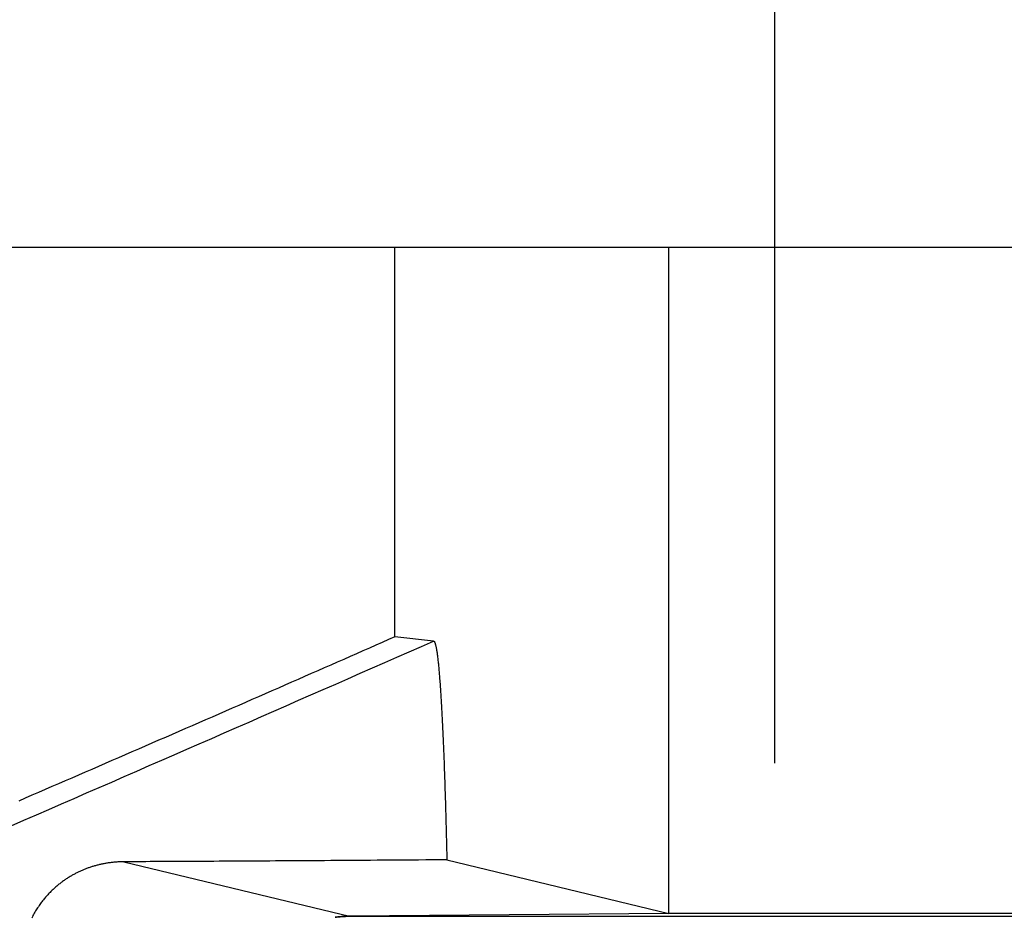
# Model space of a CAD drawing. Units: millimetres. Extents: x -735 to 735, y -520 to 520.
# Drawn here: x 21 to 31, y 207 to 215 of the extents above; entities that cross this region are included whole.
import ezdxf
from ezdxf.enums import TextEntityAlignment as Align

# ---------------------------------------------------------------- set-up
doc = ezdxf.new("R2010")
doc.units = ezdxf.units.MM
doc.header["$LTSCALE"] = 50
doc.linetypes.add('DASHDOT', pattern=[1, 0.5, -0.25, 0, -0.25])
doc.layers.add('L', color=7, linetype='CONTINUOUS')
doc.layers.add('MASSE', color=7, linetype='CONTINUOUS')
doc.styles.add('TXT8', font='txt8')
doc.dimstyles.new('CAD400-DIM18', dxfattribs={"dimscale": 5, "dimtxt": 3.5, "dimasz": 2, "dimexe": 1.79, "dimexo": 0.01, "dimgap": 0.09, "dimtad": 1, "dimdec": 4, "dimdsep": 46, "dimcen": 0, "dimclrd": 3, "dimclre": 3, "dimclrt": 7, "dimadec": 0, "dimazin": 0, "dimtfac": 1, "dimtdec": 4, "dimtmove": 0, "dimatfit": 3, "dimfxl": 1, "dimtolj": 1, "dimtzin": 0, "dimarcsym": 0})

# ---------------------------------------------------------------- blocks, each defined once
blk = doc.blocks.new('*D22')
at = {"layer": 'MASSE', "color": 3, "linetype": 'BYBLOCK'}
for p, q in [((-194.987492, 199.750076), (-194.987492, 429.052096)), ((197.100027, 429.052096), (197.100027, 199.750076)), ((-194.987492, 420.102096), (-184.987492, 422.327096)), ((-184.987492, 422.327096), (-184.987492, 417.877096)), ((187.100027, 422.327096), (197.100027, 420.102096)), ((187.100027, 417.877096), (187.100027, 422.327096)), ((-194.987492, 420.102096), (197.100027, 420.102096)), ((-184.987492, 417.877096), (-194.987492, 420.102096)), ((197.100027, 420.102096), (187.100027, 417.877096))]:
    blk.add_line(p, q, dxfattribs=at)
at = {"layer": 'MASSE', "color": 9, "linetype": 'BYBLOCK'}
for p in [(-194.987499, 199.700068), (197.10002, 199.700068)]:
    blk.add_point(p, dxfattribs=at)
at = {"layer": 'MASSE', "color": 7, "style": 'TXT8', "width": 1.05}
blk.add_text('(392)', height=17.5, dxfattribs=at).set_placement((1.05626, 427.802089), align=Align.CENTER)
blk = doc.blocks.new('B-10')
at = {"layer": 'L', "color": 2, "linetype": 'CONTINUOUS'}
blk.add_line((46.5, 212.999935), (-46.5, 212.999935), dxfattribs=at)
blk = doc.blocks.new('B-17')
at = {"layer": 'L', "color": 4, "linetype": 'DASHDOT'}
blk.add_line((28.5, 219.499935), (28.5, 208.149935), dxfattribs=at)
blk = doc.blocks.new('B-21')
at = {"layer": 'L', "color": 2, "linetype": 'CONTINUOUS'}
for p, q in [((24.930128, 209.33773), (24.930128, 213.000049)), ((24.930128, 209.33773), (24.869909, 209.311186)), ((25.293992, 209.297617), (24.930128, 209.33773)), ((24.749459, 209.258121), (24.689229, 209.231601)), ((24.809686, 209.284649), (24.749459, 209.258121)), ((24.869909, 209.311186), (24.809686, 209.284649)), ((25.293992, 209.297617), (25.295603, 209.29723)), ((25.295603, 209.29723), (25.297046, 209.296481)), ((25.297046, 209.296481), (25.298341, 209.295426)), ((25.298341, 209.295426), (25.299504, 209.29412)), ((25.299504, 209.29412), (25.300553, 209.292618)), ((25.300553, 209.292618), (25.301506, 209.290976)), ((25.301506, 209.290976), (25.30238, 209.289249)), ((25.30238, 209.289249), (25.303194, 209.287493)), ((25.303194, 209.287493), (25.304827, 209.283707)), ((25.304827, 209.283707), (25.306278, 209.280025)), ((25.306278, 209.280025), (25.307569, 209.276427)), ((25.307569, 209.276427), (25.308724, 209.27289)), ((25.308724, 209.27289), (25.309767, 209.269395)), ((25.309767, 209.269395), (25.310721, 209.26592)), ((25.310721, 209.26592), (25.31161, 209.262445)), ((25.31161, 209.262445), (25.312457, 209.258949)), ((25.312457, 209.258949), (25.31377, 209.253264)), ((25.31377, 209.253264), (25.315038, 209.247487)), ((25.315038, 209.247487), (25.31626, 209.241632)), ((24.508517, 209.152091), (24.448273, 209.125603)), ((24.568758, 209.178586), (24.508517, 209.152091)), ((24.628995, 209.20509), (24.568758, 209.178586)), ((24.689229, 209.231601), (24.628995, 209.20509)), ((25.31626, 209.241632), (25.317439, 209.235716)), ((25.317439, 209.235716), (25.318575, 209.229754)), ((25.318575, 209.229754), (25.31967, 209.223761)), ((25.31967, 209.223761), (25.320725, 209.217753)), ((25.320725, 209.217753), (25.321741, 209.211746)), ((25.321741, 209.211746), (25.323087, 209.203441)), ((25.323087, 209.203441), (25.324367, 209.195162)), ((25.324367, 209.195162), (25.325587, 209.186902)), ((25.325587, 209.186902), (25.326753, 209.178657)), ((25.326753, 209.178657), (25.327872, 209.170421)), ((25.327872, 209.170421), (25.328949, 209.162189)), ((25.328949, 209.162189), (25.329991, 209.153956)), ((25.329991, 209.153956), (25.331004, 209.145715)), ((24.325617, 209.071704), (24.264284, 209.044767)), ((24.386947, 209.098649), (24.325617, 209.071704)), ((24.448273, 209.125603), (24.386947, 209.098649)), ((25.331004, 209.145715), (25.332268, 209.13514)), ((25.332268, 209.13514), (25.333496, 209.124548)), ((25.333496, 209.124548), (25.33469, 209.113941)), ((25.33469, 209.113941), (25.335852, 209.103322)), ((25.335852, 209.103322), (25.336982, 209.092694)), ((25.336982, 209.092694), (25.338083, 209.082059)), ((25.338083, 209.082059), (25.339156, 209.07142)), ((25.339156, 209.07142), (25.340203, 209.06078)), ((25.340203, 209.06078), (25.341446, 209.047802)), ((24.141607, 208.990917), (24.080263, 208.964004)), ((24.202947, 209.017838), (24.141607, 208.990917)), ((24.264284, 209.044767), (24.202947, 209.017838)), ((25.341446, 209.047802), (25.342655, 209.034826)), ((25.342655, 209.034826), (25.343831, 209.021851)), ((25.343831, 209.021851), (25.344976, 209.008876)), ((25.344976, 209.008876), (25.346092, 208.995901)), ((25.346092, 208.995901), (25.347182, 208.982924)), ((25.347182, 208.982924), (25.348248, 208.969946)), ((25.348248, 208.969946), (25.349291, 208.956966)), ((23.895414, 208.882963), (23.833259, 208.855733)), ((23.957565, 208.910202), (23.895414, 208.882963)), ((24.018916, 208.937099), (23.957565, 208.910202)), ((24.080263, 208.964004), (24.018916, 208.937099)), ((25.349291, 208.956966), (25.350494, 208.941657)), ((25.350494, 208.941657), (25.35167, 208.926344)), ((25.35167, 208.926344), (25.35282, 208.911028)), ((25.35282, 208.911028), (25.353945, 208.895709)), ((25.353945, 208.895709), (25.355047, 208.880388)), ((25.355047, 208.880388), (25.356125, 208.865064)), ((23.70894, 208.801296), (23.646774, 208.77409)), ((23.771101, 208.828511), (23.70894, 208.801296)), ((23.833259, 208.855733), (23.771101, 208.828511)), ((25.356125, 208.865064), (25.357183, 208.849739)), ((25.357183, 208.849739), (25.358219, 208.834413)), ((25.358219, 208.834413), (25.359388, 208.816788)), ((25.359388, 208.816788), (25.360532, 208.799163)), ((25.360532, 208.799163), (25.361653, 208.781536)), ((25.361653, 208.781536), (25.362751, 208.763909)), ((23.460258, 208.692519), (23.397573, 208.665123)), ((23.522434, 208.719701), (23.460258, 208.692519)), ((23.584606, 208.746892), (23.522434, 208.719701)), ((23.646774, 208.77409), (23.584606, 208.746892)), ((25.362751, 208.763909), (25.363828, 208.74628)), ((25.363828, 208.74628), (25.364884, 208.72865)), ((25.364884, 208.72865), (25.365921, 208.71102)), ((25.365921, 208.71102), (25.36694, 208.693388)), ((25.36694, 208.693388), (25.368067, 208.673505)), ((23.272192, 208.610355), (23.209496, 208.582983)), ((23.334884, 208.637735), (23.272192, 208.610355)), ((23.397573, 208.665123), (23.334884, 208.637735)), ((25.368067, 208.673505), (25.369174, 208.653621)), ((25.369174, 208.653621), (25.370259, 208.633736)), ((25.370259, 208.633736), (25.371325, 208.61385)), ((25.371325, 208.61385), (25.372371, 208.593963)), ((23.084093, 208.528263), (23.021387, 208.500915)), ((23.146796, 208.555619), (23.084093, 208.528263)), ((23.209496, 208.582983), (23.146796, 208.555619)), ((25.372371, 208.593963), (25.373399, 208.574074)), ((25.373399, 208.574074), (25.374409, 208.554185)), ((25.374409, 208.554185), (25.375402, 208.534295)), ((25.375402, 208.534295), (25.376485, 208.51222)), ((25.376485, 208.51222), (25.377549, 208.490144)), ((22.832828, 208.418735), (22.769898, 208.391328)), ((22.895754, 208.446151), (22.832828, 208.418735)), ((22.958677, 208.473575), (22.895754, 208.446151)), ((23.021387, 208.500915), (22.958677, 208.473575)), ((25.377549, 208.490144), (25.378593, 208.468067)), ((25.378593, 208.468067), (25.37962, 208.445989)), ((25.37962, 208.445989), (25.380629, 208.42391)), ((25.380629, 208.42391), (25.381621, 208.401831)), ((22.644027, 208.336536), (22.581087, 208.309151)), ((22.706964, 208.363928), (22.644027, 208.336536)), ((22.769898, 208.391328), (22.706964, 208.363928)), ((25.381621, 208.401831), (25.382596, 208.379751)), ((25.382596, 208.379751), (25.383556, 208.35767)), ((25.383556, 208.35767), (25.38459, 208.333487)), ((25.38459, 208.333487), (25.385605, 208.309303)), ((22.392334, 208.227085), (22.329468, 208.199771)), ((22.455196, 208.254407), (22.392334, 208.227085)), ((22.518143, 208.281775), (22.455196, 208.254407)), ((22.581087, 208.309151), (22.518143, 208.281775)), ((25.385605, 208.309303), (25.386604, 208.285118)), ((25.386604, 208.285118), (25.387586, 208.260933)), ((25.387586, 208.260933), (25.388551, 208.236746)), ((25.388551, 208.236746), (25.3895, 208.212559)), ((22.203726, 208.145167), (22.14085, 208.117877)), ((22.266599, 208.172465), (22.203726, 208.145167)), ((22.329468, 208.199771), (22.266599, 208.172465)), ((25.3895, 208.212559), (25.390434, 208.188372)), ((25.390434, 208.188372), (25.391354, 208.164184)), ((25.391354, 208.164184), (25.392333, 208.137993)), ((25.392333, 208.137993), (25.393295, 208.111801)), ((22.015088, 208.063321), (21.952202, 208.036054)), ((22.077971, 208.090595), (22.015088, 208.063321)), ((22.14085, 208.117877), (22.077971, 208.090595)), ((25.393295, 208.111801), (25.394242, 208.085609)), ((25.394242, 208.085609), (25.395173, 208.059416)), ((25.395173, 208.059416), (25.396088, 208.033223)), ((21.764678, 207.954804), (21.702164, 207.927736)), ((21.82719, 207.98188), (21.764678, 207.954804)), ((21.889697, 208.008963), (21.82719, 207.98188)), ((21.952202, 208.036054), (21.889697, 208.008963)), ((25.396088, 208.033223), (25.396989, 208.007029)), ((25.396989, 208.007029), (25.397875, 207.980835)), ((25.397875, 207.980835), (25.398747, 207.95464)), ((25.398747, 207.95464), (25.399667, 207.926558)), ((21.577124, 207.873625), (21.514599, 207.846582)), ((21.639646, 207.900677), (21.577124, 207.873625)), ((21.702164, 207.927736), (21.639646, 207.900677)), ((25.399667, 207.926558), (25.400571, 207.898476)), ((25.400571, 207.898476), (25.40146, 207.870393)), ((25.40146, 207.870393), (25.402335, 207.842309)), ((21.452071, 207.819546), (21.390215, 207.792811)), ((21.514599, 207.846582), (21.452071, 207.819546)), ((25.402335, 207.842309), (25.403195, 207.814225)), ((25.403195, 207.814225), (25.404041, 207.786141)), ((25.404041, 207.786141), (25.404873, 207.758056)), ((25.404873, 207.758056), (25.405692, 207.729971)), ((25.405692, 207.729971), (25.406547, 207.70013)), ((25.406547, 207.70013), (25.407388, 207.670289)), ((25.407388, 207.670289), (25.408215, 207.640447)), ((25.408215, 207.640447), (25.409027, 207.610605)), ((25.409027, 207.610605), (25.409826, 207.580763)), ((25.409826, 207.580763), (25.410612, 207.55092)), ((25.410612, 207.55092), (25.411384, 207.521077)), ((25.411384, 207.521077), (25.412144, 207.491233)), ((25.412144, 207.491233), (25.412931, 207.459779)), ((25.412931, 207.459779), (25.413704, 207.428325)), ((25.413704, 207.428325), (25.414463, 207.396871)), ((25.414463, 207.396871), (25.415209, 207.365416)), ((25.415209, 207.365416), (25.415942, 207.333961)), ((25.415942, 207.333961), (25.416662, 207.302505)), ((25.416662, 207.302505), (25.417369, 207.27105)), ((22.215691, 207.207342), (22.207412, 207.205924)), ((22.223981, 207.208689), (22.215691, 207.207342)), ((22.232282, 207.209968), (22.223981, 207.208689)), ((22.241072, 207.211245), (22.232282, 207.209968)), ((22.249873, 207.212444), (22.241072, 207.211245)), ((22.258684, 207.213565), (22.249873, 207.212444)), ((22.267505, 207.214609), (22.258684, 207.213565)), ((22.276335, 207.215576), (22.267505, 207.214609)), ((22.285173, 207.216464), (22.276335, 207.215576)), ((22.294019, 207.217276), (22.285173, 207.216464)), ((22.302872, 207.21801), (22.294019, 207.217276)), ((22.312358, 207.21871), (22.302872, 207.21801)), ((22.32185, 207.219322), (22.312358, 207.21871)), ((22.331347, 207.219845), (22.32185, 207.219322)), ((22.340848, 207.22028), (22.331347, 207.219845)), ((22.350353, 207.220626), (22.340848, 207.22028)), ((22.35986, 207.220884), (22.350353, 207.220626)), ((22.369369, 207.221054), (22.35986, 207.220884)), ((22.378878, 207.221135), (22.369369, 207.221054)), ((22.420214, 207.221301), (22.378878, 207.221135)), ((22.461551, 207.22147), (22.420214, 207.221301)), ((22.502887, 207.221642), (22.461551, 207.22147)), ((22.544224, 207.221817), (22.502887, 207.221642)), ((22.58556, 207.221996), (22.544224, 207.221817)), ((22.626897, 207.222178), (22.58556, 207.221996)), ((22.668233, 207.222363), (22.626897, 207.222178)), ((22.70957, 207.222551), (22.668233, 207.222363)), ((22.755382, 207.222763), (22.70957, 207.222551)), ((22.801195, 207.222978), (22.755382, 207.222763)), ((22.847008, 207.223197), (22.801195, 207.222978)), ((22.89282, 207.223419), (22.847008, 207.223197)), ((22.938633, 207.223645), (22.89282, 207.223419)), ((22.984446, 207.223873), (22.938633, 207.223645)), ((23.030258, 207.224105), (22.984446, 207.223873)), ((23.076071, 207.22434), (23.030258, 207.224105)), ((23.12634, 207.224602), (23.076071, 207.22434)), ((23.17661, 207.224867), (23.12634, 207.224602)), ((23.226879, 207.225135), (23.17661, 207.224867)), ((23.277148, 207.225407), (23.226879, 207.225135)), ((23.327418, 207.225683), (23.277148, 207.225407)), ((23.377687, 207.225961), (23.327418, 207.225683)), ((23.427956, 207.226243), (23.377687, 207.225961)), ((23.478226, 207.226528), (23.427956, 207.226243)), ((23.532853, 207.226842), (23.478226, 207.226528)), ((23.58748, 207.227159), (23.532853, 207.226842)), ((23.642108, 207.22748), (23.58748, 207.227159)), ((23.696735, 207.227804), (23.642108, 207.22748)), ((23.751362, 207.228132), (23.696735, 207.227804)), ((23.805989, 207.228463), (23.751362, 207.228132)), ((23.860616, 207.228798), (23.805989, 207.228463)), ((23.915243, 207.229136), (23.860616, 207.228798)), ((23.974045, 207.229504), (23.915243, 207.229136)), ((24.032847, 207.229875), (23.974045, 207.229504)), ((24.091649, 207.23025), (24.032847, 207.229875)), ((24.15045, 207.230628), (24.091649, 207.23025)), ((24.209252, 207.231011), (24.15045, 207.230628)), ((24.268054, 207.231396), (24.209252, 207.231011)), ((24.326856, 207.231785), (24.268054, 207.231396)), ((24.385657, 207.232178), (24.326856, 207.231785)), ((24.448379, 207.232601), (24.385657, 207.232178)), ((24.5111, 207.233027), (24.448379, 207.232601)), ((24.573822, 207.233457), (24.5111, 207.233027)), ((24.636543, 207.233891), (24.573822, 207.233457)), ((24.699264, 207.234329), (24.636543, 207.233891)), ((24.761986, 207.23477), (24.699264, 207.234329)), ((24.824707, 207.235215), (24.761986, 207.23477)), ((24.887428, 207.235663), (24.824707, 207.235215)), ((24.953758, 207.236141), (24.887428, 207.235663)), ((25.020088, 207.236623), (24.953758, 207.236141)), ((25.086417, 207.237109), (25.020088, 207.236623)), ((25.152747, 207.237598), (25.086417, 207.237109)), ((25.219076, 207.238091), (25.152747, 207.237598)), ((25.285405, 207.238588), (25.219076, 207.238091)), ((25.351735, 207.239089), (25.285405, 207.238588)), ((25.418064, 207.239594), (25.351735, 207.239089)), ((25.417369, 207.27105), (25.418064, 207.239594)), ((25.418064, 207.239594), (27.507777, 206.734957)), ((21.936257, 207.116359), (21.929266, 207.112803)), ((21.943276, 207.119857), (21.936257, 207.116359)), ((21.950324, 207.123297), (21.943276, 207.119857)), ((21.957399, 207.12668), (21.950324, 207.123297)), ((21.964502, 207.130006), (21.957399, 207.12668)), ((21.971632, 207.133273), (21.964502, 207.130006)), ((21.978788, 207.136482), (21.971632, 207.133273)), ((21.98597, 207.139634), (21.978788, 207.136482)), ((21.99313, 207.142706), (21.98597, 207.139634)), ((22.000314, 207.145721), (21.99313, 207.142706)), ((22.007523, 207.148678), (22.000314, 207.145721)), ((22.014755, 207.151577), (22.007523, 207.148678)), ((22.022011, 207.154418), (22.014755, 207.151577)), ((22.029288, 207.157201), (22.022011, 207.154418)), ((22.036588, 207.159925), (22.029288, 207.157201)), ((22.04391, 207.162591), (22.036588, 207.159925)), ((22.051317, 207.16522), (22.04391, 207.162591)), ((22.058745, 207.16779), (22.051317, 207.16522)), ((22.066193, 207.1703), (22.058745, 207.16779)), ((22.073661, 207.172751), (22.066193, 207.1703)), ((22.081149, 207.175141), (22.073661, 207.172751)), ((22.088656, 207.177471), (22.081149, 207.175141)), ((22.096181, 207.179741), (22.088656, 207.177471)), ((22.103724, 207.181951), (22.096181, 207.179741)), ((22.111476, 207.184154), (22.103724, 207.181951)), ((22.119247, 207.186294), (22.111476, 207.184154)), ((22.127035, 207.18837), (22.119247, 207.186294)), ((22.134839, 207.190383), (22.127035, 207.18837)), ((22.14266, 207.192332), (22.134839, 207.190383)), ((22.150496, 207.194218), (22.14266, 207.192332)), ((22.158348, 207.196039), (22.150496, 207.194218)), ((22.166214, 207.197797), (22.158348, 207.196039)), ((22.174425, 207.199561), (22.166214, 207.197797)), ((22.182652, 207.201256), (22.174425, 207.199561)), ((22.190892, 207.202881), (22.182652, 207.201256)), ((22.199146, 207.204438), (22.190892, 207.202881)), ((22.207412, 207.205924), (22.199146, 207.204438)), ((21.789548, 207.024976), (21.782621, 207.019679)), ((21.796524, 207.030208), (21.789548, 207.024976)), ((21.803548, 207.035376), (21.796524, 207.030208)), ((21.810619, 207.040479), (21.803548, 207.035376)), ((21.817736, 207.045517), (21.810619, 207.040479)), ((21.824545, 207.050246), (21.817736, 207.045517)), ((21.831395, 207.054914), (21.824545, 207.050246)), ((21.838285, 207.059523), (21.831395, 207.054914)), ((21.845216, 207.064071), (21.838285, 207.059523)), ((21.852185, 207.068559), (21.845216, 207.064071)), ((21.859194, 207.072985), (21.852185, 207.068559)), ((21.86624, 207.077351), (21.859194, 207.072985)), ((21.873325, 207.081655), (21.86624, 207.077351)), ((21.880202, 207.085753), (21.873325, 207.081655)), ((21.887113, 207.089793), (21.880202, 207.085753)), ((21.894057, 207.093774), (21.887113, 207.089793)), ((21.901035, 207.097698), (21.894057, 207.093774)), ((21.908045, 207.101563), (21.901035, 207.097698)), ((21.915087, 207.105369), (21.908045, 207.101563)), ((21.922161, 207.109116), (21.915087, 207.105369)), ((21.929266, 207.112803), (21.922161, 207.109116)), ((21.684891, 206.932828), (21.677887, 206.925601)), ((21.691972, 206.93998), (21.684891, 206.932828)), ((21.699128, 206.947056), (21.691972, 206.93998)), ((21.70636, 206.954056), (21.699128, 206.947056)), ((21.713117, 206.960463), (21.70636, 206.954056)), ((21.719937, 206.966804), (21.713117, 206.960463)), ((21.726818, 206.973077), (21.719937, 206.966804)), ((21.733762, 206.979283), (21.726818, 206.973077)), ((21.740766, 206.985419), (21.733762, 206.979283)), ((21.74783, 206.991486), (21.740766, 206.985419)), ((21.754953, 206.997483), (21.74783, 206.991486)), ((21.762135, 207.00341), (21.754953, 206.997483)), ((21.768914, 207.008896), (21.762135, 207.00341)), ((21.775742, 207.014319), (21.768914, 207.008896)), ((21.782621, 207.019679), (21.775742, 207.014319)), ((21.60236, 206.836434), (21.595858, 206.827619)), ((21.608962, 206.845174), (21.60236, 206.836434)), ((21.615664, 206.853837), (21.608962, 206.845174)), ((21.622466, 206.862422), (21.615664, 206.853837)), ((21.629366, 206.870928), (21.622466, 206.862422)), ((21.636364, 206.879354), (21.629366, 206.870928)), ((21.643458, 206.887698), (21.636364, 206.879354)), ((21.650648, 206.89596), (21.643458, 206.887698)), ((21.657339, 206.903479), (21.650648, 206.89596)), ((21.66411, 206.910925), (21.657339, 206.903479)), ((21.670959, 206.9183), (21.66411, 206.910925)), ((21.677887, 206.925601), (21.670959, 206.9183)), ((21.543647, 206.747896), (21.537224, 206.736765)), ((21.549736, 206.75814), (21.543647, 206.747896)), ((21.555952, 206.768308), (21.549736, 206.75814)), ((21.562294, 206.778398), (21.555952, 206.768308)), ((21.56876, 206.788408), (21.562294, 206.778398)), ((21.575351, 206.798337), (21.56876, 206.788408)), ((21.582065, 206.808183), (21.575351, 206.798337)), ((21.588901, 206.817944), (21.582065, 206.808183)), ((21.595858, 206.827619), (21.588901, 206.817944)), ((21.518855, 206.702873), (21.513034, 206.691416)), ((21.524827, 206.714252), (21.518855, 206.702873)), ((21.530951, 206.72555), (21.524827, 206.714252)), ((21.537224, 206.736765), (21.530951, 206.72555)), ((27.507777, 206.734957), (24.500884, 206.7087)), ((40.000163, 206.734957), (27.507777, 206.734957))]:
    blk.add_line(p, q, dxfattribs=at)
at = {"layer": 'L', "color": 9, "linetype": 'CONTINUOUS'}
for p, q in [((27.507777, 206.734957), (27.507777, 213.000049)), ((25.063677, 209.196432), (25.178837, 209.247018)), ((25.178837, 209.247018), (25.293992, 209.297617)), ((24.948511, 209.145858), (25.063677, 209.196432)), ((24.718163, 209.044747), (24.83334, 209.095297)), ((24.83334, 209.095297), (24.948511, 209.145858)), ((24.487793, 208.943685), (24.602981, 208.99421)), ((24.602981, 208.99421), (24.718163, 209.044747)), ((24.256123, 208.842111), (24.372601, 208.893173)), ((24.372601, 208.893173), (24.487793, 208.943685)), ((24.023151, 208.740024), (24.139639, 208.791062)), ((24.139639, 208.791062), (24.256123, 208.842111)), ((23.790157, 208.637987), (23.906657, 208.689)), ((23.906657, 208.689), (24.023151, 208.740024)), ((23.673652, 208.586986), (23.790157, 208.637987)), ((23.440627, 208.485022), (23.557142, 208.535998)), ((23.557142, 208.535998), (23.673652, 208.586986)), ((23.2058, 208.382327), (23.323216, 208.433668)), ((23.323216, 208.433668), (23.440627, 208.485022)), ((22.970952, 208.279681), (23.088378, 208.330998)), ((23.088378, 208.330998), (23.2058, 208.382327)), ((22.736082, 208.177083), (22.853519, 208.228376)), ((22.853519, 208.228376), (22.970952, 208.279681)), ((22.618639, 208.125802), (22.736082, 208.177083)), ((22.383207, 208.023046), (22.501191, 208.074534)), ((22.501191, 208.074534), (22.618639, 208.125802)), ((22.147223, 207.920106), (22.265218, 207.97157)), ((22.265218, 207.97157), (22.383207, 208.023046)), ((21.911218, 207.817215), (22.029224, 207.868654)), ((22.029224, 207.868654), (22.147223, 207.920106)), ((21.675192, 207.714372), (21.793208, 207.765787)), ((21.793208, 207.765787), (21.911218, 207.817215)), ((21.557171, 207.662968), (21.675192, 207.714372)), ((21.320792, 207.560058), (21.438985, 207.611507)), ((21.438985, 207.611507), (21.557171, 207.662968)), ((22.378878, 207.221135), (24.500884, 206.7087)), ((24.367198, 206.698539), (24.379282, 206.700203)), ((24.379282, 206.700203), (24.367209, 206.698535)), ((24.379282, 206.700203), (24.391385, 206.701721)), ((24.391385, 206.701721), (24.379291, 206.700201)), ((24.391385, 206.701721), (24.403506, 206.70309)), ((24.403506, 206.70309), (24.391394, 206.701718)), ((24.403506, 206.70309), (24.415644, 206.704311)), ((24.415644, 206.704311), (24.403514, 206.703088)), ((24.415644, 206.704311), (24.427795, 206.705384)), ((24.427795, 206.705384), (24.41565, 206.704309)), ((24.427795, 206.705384), (24.439959, 206.706308)), ((24.439959, 206.706308), (24.427801, 206.705382)), ((24.439959, 206.706308), (24.452133, 206.707084)), ((24.452133, 206.707084), (24.439964, 206.706307)), ((24.452133, 206.707084), (24.464314, 206.707711)), ((24.464314, 206.707711), (24.452136, 206.707083)), ((24.464314, 206.707711), (24.476501, 206.70819)), ((24.476501, 206.70819), (24.464317, 206.70771)), ((24.476501, 206.70819), (24.488692, 206.708519)), ((24.488692, 206.708519), (24.476503, 206.708189)), ((24.500884, 206.7087), (24.488693, 206.708519)), ((24.488693, 206.708519), (24.500884, 206.7087)), ((24.500884, 206.7087), (40.000163, 206.7087))]:
    blk.add_line(p, q, dxfattribs=at)

msp = doc.modelspace()

# ---------------------------------------------------------------- block references
at = {"layer": 'L'}
for name in ['B-17', 'B-10', 'B-21']:
    msp.add_blockref(name, (0, 0), dxfattribs=at)

# ---------------------------------------------------------------- dimensions: what is measured, and where the dimension line sits
at = {"layer": 'MASSE', "color": 3}
dim = msp.add_linear_dim(base=(-194.987492, 420.102096), p1=(-194.987499, 199.700068), p2=(197.10002, 199.700068), dimstyle='CAD400-DIM18', override={"dimpost": '(<>)'}, dxfattribs=at)
dim.commit()
dim.dimension.update_dxf_attribs({"geometry": '*D22', "text_midpoint": (1.05626, 436.552089), "dimtype": 128})

doc.saveas('drawing.dxf')
